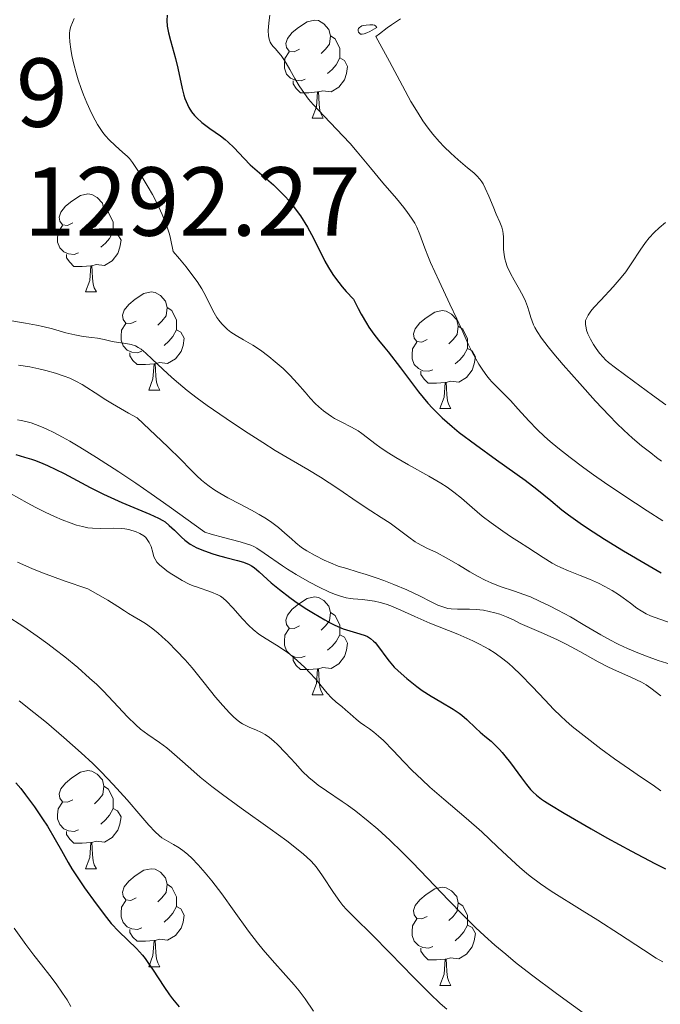
# Model space of a CAD drawing. Units: metres. Extents: x 677590 to 682122, y 4753470 to 4756556.
# Drawn here: x 678836 to 678902, y 4754887 to 4754988 of the extents above; entities that cross this region are included whole.
import ezdxf

# ---------------------------------------------------------------- set-up
doc = ezdxf.new("R2010")
doc.units = ezdxf.units.M
doc.header["$MEASUREMENT"] = 0
for name, color, linetype, lineweight in [('Carátula', 7, 'Continuous', 0), ('Elementos auxiliares', 7, 'Continuous', 0), ('Entidades rústicas y varios', 7, 'Continuous', 0), ('Relieve y altimetría', 7, 'Continuous', 0), ('Textos de rotulación', 7, 'Continuous', 0)]:
    doc.layers.add(name, color=color, linetype=linetype, lineweight=lineweight)
doc.styles.add('Style-arial', font='arial.shx', dxfattribs={"bigfont": 'arialbig.shx'})

msp = doc.modelspace()

# ---------------------------------------------------------------- linework, layer by layer
at = {"layer": 'Carátula', "color": 7, "linetype": 'Continuous', "lineweight": 0}
msp.add_3dface([(677668.53, 4753470.3), (682121.99, 4753587.41), (682043.91, 4756556.4), (677590.45, 4756439.28)], dxfattribs=at)
at = {"layer": 'Elementos auxiliares', "color": 250, "linetype": 'Continuous', "lineweight": 0}
msp.add_3dface([(678541.88, 4753887.05), (681942.92, 4753976.49), (681881.45, 4756289.9), (678481.55, 4756200.43)], dxfattribs=at)
at = {"layer": 'Entidades rústicas y varios', "color": 92, "linetype": 'Continuous', "lineweight": 0, "flags": 128}
for points in [[(678864.83, 4754985.1), (678864.3, 4754984.83), (678863.77, 4754984.88), (678863.5, 4754985.26), (678863.45, 4754985.68), (678863.61, 4754986.2), (678864.09, 4754986.8), (678864.72, 4754987.32), (678865.62, 4754987.91), (678866.37, 4754988.07), (678866.79, 4754988.02), (678867.32, 4754987.7), (678867.85, 4754987.12), (678868.01, 4754986.48), (678867.9, 4754985.62), (678867.48, 4754985.1), (678867.06, 4754984.67)], [(678868.01, 4754986.48), (678868.49, 4754986.16), (678868.8, 4754985.52), (678868.96, 4754985.2), (678868.96, 4754984.62), (678868.96, 4754984.2), (678868.59, 4754983.5), (678868.17, 4754983.02), (678867.69, 4754982.6)], [(678865.41, 4754982.02), (678864.99, 4754981.86), (678864.4, 4754981.92), (678863.93, 4754982.12), (678863.5, 4754982.55), (678863.29, 4754983.14), (678863.29, 4754983.56), (678863.34, 4754984.14), (678863.77, 4754984.83)], [(678868.96, 4754984.2), (678869.42, 4754983.94), (678869.76, 4754983.33), (678869.65, 4754982.6), (678869.44, 4754981.96), (678868.86, 4754981.22), (678868.06, 4754980.74), (678867.21, 4754980.85), (678866.78, 4754980.72)], [(678866.67, 4754980.72), (678865.78, 4754980.64), (678864.94, 4754980.64), (678864.51, 4754981.06), (678864.19, 4754981.54), (678864.19, 4754981.86)], [(678866.13, 4754978.04), (678866.56, 4754979.2), (678866.67, 4754980.72), (678866.78, 4754980.72), (678866.82, 4754980.14), (678866.85, 4754979.45), (678866.92, 4754978.84), (678867.04, 4754978.44), (678867.25, 4754978.04)], [(678866.13, 4754978.04), (678867.25, 4754978.04)], [(678841.64, 4754967.33), (678841.11, 4754967.06), (678840.58, 4754967.12), (678840.32, 4754967.49), (678840.26, 4754967.91), (678840.42, 4754968.43), (678840.9, 4754969.03), (678841.54, 4754969.56), (678842.44, 4754970.14), (678843.18, 4754970.3), (678843.61, 4754970.25), (678844.14, 4754969.93), (678844.67, 4754969.35), (678844.83, 4754968.71), (678844.72, 4754967.86), (678844.29, 4754967.33), (678843.87, 4754966.9)], [(678844.83, 4754968.71), (678845.3, 4754968.39), (678845.62, 4754967.75), (678845.78, 4754967.43), (678845.78, 4754966.85), (678845.78, 4754966.43), (678845.41, 4754965.74), (678844.99, 4754965.26), (678844.51, 4754964.84)], [(678842.23, 4754964.25), (678841.8, 4754964.09), (678841.22, 4754964.15), (678840.74, 4754964.36), (678840.32, 4754964.78), (678840.1, 4754965.37), (678840.1, 4754965.79), (678840.16, 4754966.37), (678840.58, 4754967.06)], [(678845.78, 4754966.43), (678846.23, 4754966.18), (678846.58, 4754965.56), (678846.47, 4754964.84), (678846.26, 4754964.2), (678845.67, 4754963.46), (678844.88, 4754962.98), (678844.03, 4754963.08), (678843.6, 4754962.95)], [(678843.49, 4754962.95), (678842.6, 4754962.87), (678841.75, 4754962.87), (678841.33, 4754963.3), (678841.01, 4754963.77), (678841.01, 4754964.09)], [(678842.94, 4754960.27), (678843.38, 4754961.43), (678843.49, 4754962.95), (678843.6, 4754962.95), (678843.63, 4754962.37), (678843.67, 4754961.68), (678843.74, 4754961.07), (678843.85, 4754960.67), (678844.07, 4754960.27)], [(678842.94, 4754960.27), (678844.07, 4754960.27)], [(678848.12, 4754957.29), (678847.59, 4754957.03), (678847.06, 4754957.08), (678846.79, 4754957.45), (678846.74, 4754957.88), (678846.9, 4754958.4), (678847.38, 4754958.99), (678848.01, 4754959.52), (678848.91, 4754960.11), (678849.66, 4754960.27), (678850.08, 4754960.21), (678850.61, 4754959.9), (678851.14, 4754959.31), (678851.3, 4754958.67), (678851.19, 4754957.82), (678850.77, 4754957.29), (678850.35, 4754956.87)], [(678851.3, 4754958.67), (678851.78, 4754958.36), (678852.09, 4754957.72), (678852.25, 4754957.4), (678852.25, 4754956.82), (678852.25, 4754956.39), (678851.88, 4754955.7), (678851.46, 4754955.22), (678850.98, 4754954.8)], [(678877.89, 4754955.39), (678877.36, 4754955.12), (678876.83, 4754955.18), (678876.56, 4754955.55), (678876.51, 4754955.97), (678876.67, 4754956.49), (678877.15, 4754957.09), (678877.78, 4754957.62), (678878.68, 4754958.2), (678879.43, 4754958.36), (678879.85, 4754958.31), (678880.38, 4754957.99), (678880.91, 4754957.41), (678881.07, 4754956.77), (678880.96, 4754955.92), (678880.54, 4754955.39), (678880.12, 4754954.96)], [(678848.7, 4754954.21), (678848.28, 4754954.05), (678847.69, 4754954.11), (678847.22, 4754954.32), (678846.79, 4754954.75), (678846.58, 4754955.33), (678846.58, 4754955.75), (678846.63, 4754956.34), (678847.06, 4754957.03)], [(678852.25, 4754956.39), (678852.71, 4754956.14), (678853.05, 4754955.53), (678852.94, 4754954.8), (678852.73, 4754954.16), (678852.15, 4754953.42), (678851.35, 4754952.94), (678850.5, 4754953.05), (678850.07, 4754952.92)], [(678881.07, 4754956.77), (678881.55, 4754956.45), (678881.86, 4754955.81), (678882.02, 4754955.49), (678882.02, 4754954.91), (678882.02, 4754954.49), (678881.65, 4754953.8), (678881.23, 4754953.32), (678880.75, 4754952.9)], [(678878.47, 4754952.31), (678878.05, 4754952.15), (678877.46, 4754952.21), (678876.99, 4754952.42), (678876.56, 4754952.84), (678876.35, 4754953.43), (678876.35, 4754953.85), (678876.4, 4754954.43), (678876.83, 4754955.12)], [(678882.02, 4754954.49), (678882.48, 4754954.24), (678882.82, 4754953.62), (678882.71, 4754952.9), (678882.5, 4754952.26), (678881.92, 4754951.52), (678881.12, 4754951.04), (678880.27, 4754951.14), (678879.84, 4754951.01)], [(678849.96, 4754952.92), (678849.07, 4754952.83), (678848.23, 4754952.83), (678847.8, 4754953.26), (678847.48, 4754953.74), (678847.48, 4754954.05)], [(678849.42, 4754950.23), (678849.85, 4754951.39), (678849.96, 4754952.92), (678850.07, 4754952.92), (678850.11, 4754952.33), (678850.14, 4754951.65), (678850.21, 4754951.03), (678850.33, 4754950.63), (678850.54, 4754950.23)], [(678879.73, 4754951.01), (678878.84, 4754950.93), (678878, 4754950.93), (678877.57, 4754951.36), (678877.25, 4754951.83), (678877.25, 4754952.15)], [(678849.42, 4754950.23), (678850.54, 4754950.23)], [(678879.19, 4754948.33), (678879.62, 4754949.49), (678879.73, 4754951.01), (678879.84, 4754951.01), (678879.88, 4754950.43), (678879.91, 4754949.74), (678879.98, 4754949.13), (678880.1, 4754948.73), (678880.31, 4754948.33)], [(678879.19, 4754948.33), (678880.31, 4754948.33)], [(678864.83, 4754926.1), (678864.3, 4754925.84), (678863.77, 4754925.89), (678863.5, 4754926.26), (678863.45, 4754926.69), (678863.61, 4754927.21), (678864.09, 4754927.8), (678864.72, 4754928.33), (678865.62, 4754928.92), (678866.37, 4754929.08), (678866.79, 4754929.02), (678867.32, 4754928.71), (678867.85, 4754928.12), (678868.01, 4754927.48), (678867.9, 4754926.63), (678867.48, 4754926.1), (678867.06, 4754925.68)], [(678868.01, 4754927.48), (678868.49, 4754927.17), (678868.8, 4754926.53), (678868.96, 4754926.21), (678868.96, 4754925.63), (678868.96, 4754925.2), (678868.59, 4754924.51), (678868.17, 4754924.03), (678867.69, 4754923.61)], [(678865.41, 4754923.02), (678864.99, 4754922.86), (678864.4, 4754922.92), (678863.93, 4754923.13), (678863.5, 4754923.56), (678863.29, 4754924.14), (678863.29, 4754924.56), (678863.34, 4754925.15), (678863.77, 4754925.84)], [(678868.96, 4754925.2), (678869.42, 4754924.95), (678869.76, 4754924.34), (678869.65, 4754923.61), (678869.44, 4754922.97), (678868.86, 4754922.23), (678868.06, 4754921.75), (678867.21, 4754921.86), (678866.78, 4754921.73)], [(678866.67, 4754921.73), (678865.78, 4754921.64), (678864.94, 4754921.64), (678864.51, 4754922.07), (678864.19, 4754922.55), (678864.19, 4754922.86)], [(678866.13, 4754919.04), (678866.56, 4754920.2), (678866.67, 4754921.73), (678866.78, 4754921.73), (678866.82, 4754921.14), (678866.85, 4754920.46), (678866.92, 4754919.84), (678867.04, 4754919.44), (678867.25, 4754919.04)], [(678866.13, 4754919.04), (678867.25, 4754919.04)], [(678841.64, 4754908.33), (678841.11, 4754908.07), (678840.58, 4754908.12), (678840.32, 4754908.49), (678840.26, 4754908.92), (678840.42, 4754909.44), (678840.9, 4754910.03), (678841.54, 4754910.56), (678842.44, 4754911.15), (678843.18, 4754911.31), (678843.61, 4754911.25), (678844.14, 4754910.94), (678844.67, 4754910.35), (678844.83, 4754909.71), (678844.72, 4754908.86), (678844.29, 4754908.33), (678843.87, 4754907.91)], [(678844.83, 4754909.71), (678845.3, 4754909.4), (678845.62, 4754908.76), (678845.78, 4754908.44), (678845.78, 4754907.86), (678845.78, 4754907.43), (678845.41, 4754906.74), (678844.99, 4754906.26), (678844.51, 4754905.84)], [(678842.23, 4754905.25), (678841.8, 4754905.09), (678841.22, 4754905.15), (678840.74, 4754905.36), (678840.32, 4754905.79), (678840.1, 4754906.37), (678840.1, 4754906.79), (678840.16, 4754907.38), (678840.58, 4754908.07)], [(678845.78, 4754907.43), (678846.23, 4754907.18), (678846.58, 4754906.57), (678846.47, 4754905.84), (678846.26, 4754905.2), (678845.67, 4754904.46), (678844.88, 4754903.98), (678844.03, 4754904.09), (678843.6, 4754903.96)], [(678843.49, 4754903.96), (678842.6, 4754903.87), (678841.75, 4754903.87), (678841.33, 4754904.3), (678841.01, 4754904.78), (678841.01, 4754905.09)], [(678842.94, 4754901.27), (678843.38, 4754902.43), (678843.49, 4754903.96), (678843.6, 4754903.96), (678843.63, 4754903.37), (678843.67, 4754902.69), (678843.74, 4754902.07), (678843.85, 4754901.67), (678844.07, 4754901.27)], [(678842.94, 4754901.27), (678844.07, 4754901.27)], [(678848.12, 4754898.3), (678847.59, 4754898.03), (678847.06, 4754898.09), (678846.79, 4754898.46), (678846.74, 4754898.88), (678846.9, 4754899.4), (678847.38, 4754900), (678848.01, 4754900.53), (678848.91, 4754901.11), (678849.66, 4754901.27), (678850.08, 4754901.22), (678850.61, 4754900.9), (678851.14, 4754900.32), (678851.3, 4754899.68), (678851.19, 4754898.83), (678850.77, 4754898.3), (678850.35, 4754897.87)], [(678851.3, 4754899.68), (678851.78, 4754899.36), (678852.09, 4754898.72), (678852.25, 4754898.4), (678852.25, 4754897.82), (678852.25, 4754897.4), (678851.88, 4754896.71), (678851.46, 4754896.23), (678850.98, 4754895.81)], [(678877.89, 4754896.39), (678877.36, 4754896.13), (678876.83, 4754896.18), (678876.56, 4754896.55), (678876.51, 4754896.98), (678876.67, 4754897.5), (678877.15, 4754898.09), (678877.78, 4754898.62), (678878.68, 4754899.21), (678879.43, 4754899.37), (678879.85, 4754899.31), (678880.38, 4754899), (678880.91, 4754898.41), (678881.07, 4754897.77), (678880.96, 4754896.92), (678880.54, 4754896.39), (678880.12, 4754895.97)], [(678848.7, 4754895.22), (678848.28, 4754895.06), (678847.69, 4754895.12), (678847.22, 4754895.33), (678846.79, 4754895.75), (678846.58, 4754896.34), (678846.58, 4754896.76), (678846.63, 4754897.34), (678847.06, 4754898.03)], [(678852.25, 4754897.4), (678852.71, 4754897.15), (678853.05, 4754896.53), (678852.94, 4754895.81), (678852.73, 4754895.17), (678852.15, 4754894.43), (678851.35, 4754893.95), (678850.5, 4754894.05), (678850.07, 4754893.92)], [(678881.07, 4754897.77), (678881.55, 4754897.46), (678881.86, 4754896.82), (678882.02, 4754896.5), (678882.02, 4754895.92), (678882.02, 4754895.49), (678881.65, 4754894.8), (678881.23, 4754894.32), (678880.75, 4754893.9)], [(678878.47, 4754893.31), (678878.05, 4754893.15), (678877.46, 4754893.21), (678876.99, 4754893.42), (678876.56, 4754893.85), (678876.35, 4754894.43), (678876.35, 4754894.85), (678876.4, 4754895.44), (678876.83, 4754896.13)], [(678849.96, 4754893.92), (678849.07, 4754893.84), (678848.23, 4754893.84), (678847.8, 4754894.27), (678847.48, 4754894.74), (678847.48, 4754895.06)], [(678882.02, 4754895.49), (678882.48, 4754895.24), (678882.82, 4754894.63), (678882.71, 4754893.9), (678882.5, 4754893.26), (678881.92, 4754892.52), (678881.12, 4754892.04), (678880.27, 4754892.15), (678879.84, 4754892.02)], [(678849.42, 4754891.24), (678849.85, 4754892.4), (678849.96, 4754893.92), (678850.07, 4754893.92), (678850.11, 4754893.34), (678850.14, 4754892.65), (678850.21, 4754892.04), (678850.33, 4754891.64), (678850.54, 4754891.24)], [(678879.73, 4754892.02), (678878.84, 4754891.93), (678878, 4754891.93), (678877.57, 4754892.36), (678877.25, 4754892.84), (678877.25, 4754893.15)], [(678879.19, 4754889.33), (678879.62, 4754890.49), (678879.73, 4754892.02), (678879.84, 4754892.02), (678879.88, 4754891.43), (678879.91, 4754890.75), (678879.98, 4754890.13), (678880.1, 4754889.73), (678880.31, 4754889.33)], [(678849.42, 4754891.24), (678850.54, 4754891.24)], [(678879.19, 4754889.33), (678880.31, 4754889.33)]]:
    msp.add_lwpolyline(points, dxfattribs=at)
at = {"layer": 'Relieve y altimetría', "color": 36, "linetype": 'Continuous', "lineweight": 30, "flags": 128}
for points, elevation in [([(678851.29, 4754988.59), (678851.27, 4754988.03), (678851.31, 4754987.44), (678851.36, 4754987.11), (678851.43, 4754986.76), (678851.63, 4754985.97), (678852.14, 4754984.15), (678852.39, 4754983.15), (678852.84, 4754981.07), (678853.02, 4754980.39), (678853.12, 4754980.06), (678853.38, 4754979.43), (678853.53, 4754979.13), (678853.8, 4754978.7), (678854.11, 4754978.31), (678854.34, 4754978.06), (678854.84, 4754977.6), (678855.66, 4754976.97), (678856.74, 4754976.22), (678857.22, 4754975.86), (678857.55, 4754975.59), (678858.12, 4754975.05), (678859.17, 4754973.9), (678859.79, 4754973.28), (678860.97, 4754972.25), (678862.18, 4754971.21), (678862.79, 4754970.62), (678863.4, 4754970), (678863.7, 4754969.66), (678864.12, 4754969.14), (678864.4, 4754968.78), (678864.92, 4754968.04), (678865.64, 4754966.89), (678866.07, 4754966.13), (678866.8, 4754964.69), (678867.43, 4754963.4), (678867.79, 4754962.75), (678868.24, 4754962.04), (678868.52, 4754961.66), (678869.2, 4754960.8), (678869.62, 4754960.32), (678870.36, 4754959.52), (678870.84, 4754958.56), (678871.13, 4754958), (678871.68, 4754957.06), (678871.94, 4754956.65), (678872.43, 4754955.95), (678872.91, 4754955.33), (678873.56, 4754954.55), (678873.9, 4754954.13), (678875.15, 4754952.49), (678876.38, 4754950.87), (678877.01, 4754950.05), (678877.96, 4754948.9), (678878.44, 4754948.37), (678879.42, 4754947.4), (678880.44, 4754946.49), (678881.18, 4754945.89), (678882.83, 4754944.65), (678884.99, 4754943.09), (678887.9, 4754941.01), (678889.12, 4754940.08), (678890.54, 4754938.93), (678891.68, 4754937.99), (678892.34, 4754937.48), (678893.55, 4754936.6), (678894.3, 4754936.1), (678896.04, 4754934.98), (678897.98, 4754933.79), (678900.6, 4754932.25), (678901.83, 4754931.55)], 1300), ([(678835.82, 4754943.65), (678836.26, 4754943.5), (678836.71, 4754943.37), (678837.41, 4754943.17), (678837.83, 4754943.03), (678838.6, 4754942.73), (678839.06, 4754942.52), (678840.76, 4754941.68), (678843.44, 4754940.27), (678844.8, 4754939.59), (678846.68, 4754938.73), (678849.54, 4754937.53), (678850.42, 4754937.14), (678850.85, 4754936.9), (678851.09, 4754936.75), (678851.52, 4754936.39), (678852.04, 4754935.9), (678852.75, 4754935.18), (678853.11, 4754934.86), (678853.65, 4754934.47), (678854.02, 4754934.25), (678854.28, 4754934.12), (678854.85, 4754933.88), (678855.86, 4754933.51), (678856.42, 4754933.33), (678857.3, 4754933.09), (678858.51, 4754932.8), (678859.1, 4754932.62), (678859.67, 4754932.39), (678859.94, 4754932.24), (678860.19, 4754932.07), (678860.71, 4754931.65), (678861.94, 4754930.52), (678862.78, 4754929.82), (678863.83, 4754929.02), (678864.35, 4754928.65), (678865.43, 4754927.93), (678866.25, 4754927.4), (678867.43, 4754926.71), (678867.96, 4754926.42), (678868.45, 4754926.18), (678869.29, 4754925.82), (678869.98, 4754925.59), (678871.02, 4754925.31), (678871.54, 4754925.13), (678871.78, 4754925.02), (678872.1, 4754924.82), (678872.4, 4754924.56), (678872.56, 4754924.41), (678873.01, 4754923.84), (678873.65, 4754922.95), (678873.99, 4754922.51), (678874.53, 4754921.89), (678874.92, 4754921.5), (678875.8, 4754920.73), (678876.82, 4754919.92), (678877.39, 4754919.51), (678878.3, 4754918.92), (678879.28, 4754918.34), (678880.56, 4754917.58), (678881.15, 4754917.18), (678881.43, 4754916.97), (678881.94, 4754916.53), (678882.87, 4754915.65), (678883.32, 4754915.24), (678883.78, 4754914.84), (678884.43, 4754914.3), (678884.77, 4754913.99), (678885.29, 4754913.47), (678885.56, 4754913.17), (678885.84, 4754912.83), (678886.41, 4754912.1), (678887.53, 4754910.56), (678888.04, 4754909.88), (678888.46, 4754909.37), (678888.69, 4754909.13), (678889.09, 4754908.78), (678889.59, 4754908.39), (678889.9, 4754908.18), (678890.44, 4754907.83), (678891.9, 4754906.94), (678894.66, 4754905.33), (678896.27, 4754904.42)], 1275), ([(678835.83, 4754910.06), (678836.32, 4754909.46), (678836.81, 4754908.84), (678837.72, 4754907.59), (678838.55, 4754906.38), (678839.05, 4754905.62), (678839.86, 4754904.27), (678840.5, 4754903.13), (678841.16, 4754901.91), (678841.54, 4754901.27), (678842.29, 4754900.13), (678842.86, 4754899.3), (678844.04, 4754897.66), (678845.08, 4754896.29), (678845.58, 4754895.68), (678846.36, 4754894.83), (678848.15, 4754893.09), (678848.76, 4754892.43), (678849.05, 4754892.07), (678849.33, 4754891.69), (678849.87, 4754890.9), (678850.95, 4754889.21), (678851.54, 4754888.36), (678851.86, 4754887.95), (678852.53, 4754887.14)], 1250), ([(678896.27, 4754904.42), (678898.78, 4754903.05), (678901.17, 4754901.79), (678902.25, 4754901.24)], 1275)]:
    msp.add_lwpolyline(points, dxfattribs=dict(at, elevation=elevation))
at = {"layer": 'Relieve y altimetría', "color": 36, "linetype": 'Continuous', "lineweight": 0, "flags": 128}
for points, elevation in [([(678861.8, 4754988.57), (678861.72, 4754988.05), (678861.65, 4754987.42), (678861.63, 4754986.97), (678861.65, 4754986.51), (678861.69, 4754986.26), (678861.75, 4754986.03), (678861.85, 4754985.81), (678861.95, 4754985.64), (678862.12, 4754985.41), (678862.37, 4754985.13), (678862.69, 4754984.76), (678862.95, 4754984.44), (678863.23, 4754984.05), (678863.47, 4754983.67), (678863.85, 4754983.01), (678864.37, 4754982.09), (678864.81, 4754981.36), (678865.35, 4754980.56), (678865.77, 4754980), (678866.24, 4754979.43), (678867.34, 4754978.24), (678869.28, 4754976.23), (678870.03, 4754975.44), (678870.74, 4754974.61), (678872.08, 4754972.95), (678873.36, 4754971.43), (678874.74, 4754969.82), (678875.51, 4754968.89), (678875.89, 4754968.4), (678876.3, 4754967.82), (678876.62, 4754967.29), (678876.83, 4754966.88), (678877.13, 4754966.15), (678877.64, 4754964.76), (678878.02, 4754963.8), (678878.23, 4754963.29), (678879.11, 4754961.37), (678880.22, 4754959.02), (678880.93, 4754957.52), (678881.54, 4754956.17), (678882.09, 4754954.94), (678882.46, 4754954.18), (678882.86, 4754953.43), (678883.19, 4754952.88), (678883.58, 4754952.27), (678883.99, 4754951.7), (678884.25, 4754951.36), (678884.52, 4754951.06), (678885.02, 4754950.55), (678885.8, 4754949.79), (678886.41, 4754949.16), (678887.21, 4754948.27), (678888.29, 4754947.07), (678889.15, 4754946.19), (678889.89, 4754945.48), (678890.46, 4754944.98), (678891.25, 4754944.31), (678892.5, 4754943.32), (678893.9, 4754942.27), (678894.9, 4754941.55), (678896.02, 4754940.77), (678898, 4754939.44), (678900.4, 4754937.87), (678902.01, 4754936.86)], 1305), ([(678841.8, 4754988.23), (678841.46, 4754987.43), (678841.36, 4754987.06), (678841.31, 4754986.7), (678841.3, 4754986.39), (678841.34, 4754985.86), (678841.44, 4754985.09), (678841.55, 4754984.44), (678841.74, 4754983.58), (678841.98, 4754982.67), (678842.2, 4754981.96), (678842.5, 4754981.08), (678842.74, 4754980.42), (678843.08, 4754979.61), (678843.56, 4754978.57), (678843.93, 4754977.84), (678844.17, 4754977.41), (678844.45, 4754976.97), (678844.73, 4754976.56), (678844.98, 4754976.25), (678845.37, 4754975.81), (678845.97, 4754975.23), (678846.77, 4754974.54), (678847.21, 4754974.15), (678847.44, 4754973.9), (678847.75, 4754973.51), (678848.1, 4754972.99), (678848.74, 4754972), (678849.36, 4754971), (678849.8, 4754970.23), (678850.32, 4754969.24), (678850.8, 4754968.19), (678851.11, 4754967.44), (678851.37, 4754966.68), (678851.53, 4754966.17), (678851.63, 4754965.74), (678851.9, 4754964.41), (678852.57, 4754963.64), (678853.24, 4754962.83), (678853.94, 4754961.93), (678854.37, 4754961.32), (678854.83, 4754960.6), (678855.24, 4754959.85), (678855.69, 4754958.91), (678856.09, 4754958.12), (678856.37, 4754957.66), (678856.58, 4754957.37), (678856.89, 4754957), (678857.22, 4754956.65), (678857.47, 4754956.43), (678857.82, 4754956.16), (678858.37, 4754955.8), (678859.11, 4754955.37), (678860.05, 4754954.81), (678860.83, 4754954.3), (678861.71, 4754953.65), (678862.35, 4754953.12), (678863.15, 4754952.42), (678863.85, 4754951.74), (678864.62, 4754950.91), (678865.41, 4754950), (678865.93, 4754949.41), (678866.44, 4754948.86), (678866.82, 4754948.5), (678867.28, 4754948.1), (678867.76, 4754947.75), (678868.09, 4754947.53), (678868.43, 4754947.33), (678869.11, 4754946.98), (678870.16, 4754946.44), (678870.83, 4754946.06), (678871.22, 4754945.79), (678871.8, 4754945.35), (678872.55, 4754944.76), (678873.18, 4754944.29), (678873.97, 4754943.77), (678874.68, 4754943.33), (678875.99, 4754942.58), (678878.06, 4754941.42), (678879.3, 4754940.7), (678879.92, 4754940.3), (678880.63, 4754939.78), (678881.4, 4754939.16), (678882.5, 4754938.21), (678883.53, 4754937.34), (678884.44, 4754936.64), (678885.62, 4754935.78), (678886.52, 4754935.18), (678887.34, 4754934.68)], 1295), ([(678872.74, 4754987.33), (678872.61, 4754987.48), (678872.5, 4754987.54), (678872.34, 4754987.58), (678872.02, 4754987.6), (678871.65, 4754987.57), (678871.4, 4754987.53), (678871.22, 4754987.47), (678871.07, 4754987.4), (678870.96, 4754987.31), (678870.88, 4754987.21), (678870.85, 4754987.1), (678870.85, 4754986.97), (678870.88, 4754986.83), (678870.96, 4754986.72), (678871.08, 4754986.65), (678871.25, 4754986.63), (678871.46, 4754986.67), (678871.71, 4754986.76), (678872.04, 4754986.91), (678872.74, 4754987.33)], 1310), ([(678875.18, 4754988.2), (678874.26, 4754987.59), (678873.79, 4754987.27), (678873.01, 4754986.68), (678872.65, 4754986.38), (678874.03, 4754983.85), (678875.36, 4754981.35), (678876.23, 4754979.75), (678876.96, 4754978.55), (678877.45, 4754977.78), (678877.99, 4754977.03), (678878.48, 4754976.4), (678879.13, 4754975.64), (678879.64, 4754975.11), (678880.3, 4754974.46), (678881.06, 4754973.78), (678882.02, 4754972.97), (678882.65, 4754972.44), (678882.96, 4754972.14), (678883.27, 4754971.8), (678883.48, 4754971.54), (678883.61, 4754971.32), (678883.82, 4754970.89), (678884.19, 4754970.06), (678884.63, 4754968.99), (678884.95, 4754968.23), (678885.32, 4754967.42), (678885.53, 4754966.89), (678885.64, 4754966.48), (678885.68, 4754966.2), (678885.7, 4754965.9), (678885.69, 4754965.35), (678885.7, 4754964.62), (678885.75, 4754964.09), (678885.83, 4754963.64), (678885.92, 4754963.32), (678886.09, 4754962.88), (678886.43, 4754962.16), (678886.79, 4754961.46), (678887.32, 4754960.52), (678887.73, 4754959.78), (678887.94, 4754959.33), (678888.16, 4754958.78), (678888.34, 4754958.22), (678888.51, 4754957.65), (678888.62, 4754957.27), (678888.75, 4754956.91), (678888.89, 4754956.63), (678889.13, 4754956.22), (678889.6, 4754955.53), (678890.27, 4754954.65), (678890.86, 4754953.92), (678891.81, 4754952.82), (678893.5, 4754950.9), (678895.12, 4754949.11), (678896.5, 4754947.64), (678897.3, 4754946.82), (678897.99, 4754946.14), (678898.9, 4754945.3), (678899.8, 4754944.54), (678900.76, 4754943.8), (678901.34, 4754943.34), (678901.86, 4754942.94)], 1310), ([(678902.26, 4754967.38), (678901.63, 4754966.84), (678901.1, 4754966.35), (678900.59, 4754965.79), (678900.22, 4754965.34), (678899.68, 4754964.55), (678898.83, 4754963.23), (678898.2, 4754962.33), (678897.74, 4754961.74), (678896.9, 4754960.8), (678895.64, 4754959.44), (678894.94, 4754958.68), (678894.63, 4754958.3), (678894.35, 4754957.89), (678894.17, 4754957.54), (678894.1, 4754957.33), (678894.08, 4754957.18), (678894.1, 4754956.94), (678894.14, 4754956.61), (678894.2, 4754956.35), (678894.33, 4754955.99), (678894.58, 4754955.44), (678894.9, 4754954.88), (678895.16, 4754954.48), (678895.51, 4754954.02), (678895.89, 4754953.58), (678896.14, 4754953.32), (678896.43, 4754953.06), (678897.16, 4754952.49), (678898.99, 4754951.13), (678900.92, 4754949.71), (678902.29, 4754948.73)], 1315), ([(678835.02, 4754957.37), (678836.82, 4754957.08), (678837.94, 4754956.88), (678838.6, 4754956.74), (678839.58, 4754956.48), (678840.95, 4754956.1), (678841.84, 4754955.87), (678842.71, 4754955.72), (678843.58, 4754955.61), (678844.17, 4754955.53), (678844.87, 4754955.39), (678845.69, 4754955.2), (678846.31, 4754955.1), (678847.07, 4754955)], 1290), ([(678847.07, 4754955), (678847.61, 4754954.89), (678848.05, 4754954.74), (678848.34, 4754954.59), (678848.63, 4754954.4), (678849.12, 4754954.01), (678849.78, 4754953.4), (678850.86, 4754952.36), (678851.78, 4754951.5), (678852.46, 4754950.92), (678853.36, 4754950.18), (678854.38, 4754949.39), (678855.4, 4754948.66), (678857.33, 4754947.31), (678859.2, 4754946.06), (678861.07, 4754944.85), (678862.35, 4754944.06), (678863.98, 4754943.1), (678865.69, 4754942.1), (678866.98, 4754941.32), (678868.74, 4754940.16), (678870.84, 4754938.73), (678872.12, 4754937.87), (678873.19, 4754937.18), (678874.09, 4754936.6), (678874.8, 4754936.1), (678876.01, 4754935.19), (678876.67, 4754934.72), (678876.91, 4754934.57), (678877.86, 4754934.06), (678878.83, 4754933.6), (678879.85, 4754933.08), (678881.1, 4754932.34), (678882.26, 4754931.65), (678883.04, 4754931.19), (678883.84, 4754930.77), (678884.43, 4754930.5), (678885.36, 4754930.14), (678886.81, 4754929.66), (678887.79, 4754929.32), (678888.45, 4754929.07), (678889.39, 4754928.65), (678890.39, 4754928.17), (678891.27, 4754927.73), (678892.54, 4754927.02), (678894.02, 4754926.16), (678895.65, 4754925.19), (678896.7, 4754924.61), (678897.21, 4754924.35), (678897.48, 4754924.21), (678898.39, 4754923.8), (678899.43, 4754923.34), (678900.31, 4754923), (678901.53, 4754922.57), (678902.86, 4754922.17)], 1290), ([(678836.11, 4754952.78), (678837.27, 4754952.59), (678838.16, 4754952.41), (678838.88, 4754952.23), (678839.88, 4754951.96), (678840.78, 4754951.66), (678841.35, 4754951.44), (678841.97, 4754951.14), (678842.61, 4754950.8), (678843.1, 4754950.49), (678843.94, 4754949.95), (678845.04, 4754949.24), (678845.71, 4754948.81), (678847.35, 4754947.86), (678848.24, 4754947.38), (678851.36, 4754944.43), (678852.69, 4754943.13), (678853.69, 4754942.09), (678854.34, 4754941.44), (678854.81, 4754941.01), (678855.14, 4754940.74), (678855.58, 4754940.41), (678856.18, 4754940), (678856.67, 4754939.68), (678857.5, 4754939.22), (678858.76, 4754938.55), (678859.94, 4754937.93), (678860.72, 4754937.51), (678861.47, 4754937.05), (678862, 4754936.68), (678862.67, 4754936.16), (678863.34, 4754935.59), (678864, 4754935), (678864.46, 4754934.6), (678865.04, 4754934.14), (678865.59, 4754933.78), (678866.42, 4754933.32), (678867.34, 4754932.84), (678868.01, 4754932.54), (678868.78, 4754932.23), (678869.66, 4754931.96), (678870.74, 4754931.65), (678871.64, 4754931.37), (678872.67, 4754931.03), (678873.46, 4754930.74), (678874.47, 4754930.34), (678875.8, 4754929.78), (678877.1, 4754929.17), (678878.29, 4754928.57), (678878.98, 4754928.24), (678879.58, 4754928.01), (678880, 4754927.89), (678880.33, 4754927.84), (678880.99, 4754927.81), (678882.22, 4754927.81), (678882.93, 4754927.79), (678883.28, 4754927.76), (678883.65, 4754927.71), (678884.24, 4754927.59), (678884.82, 4754927.45), (678885.32, 4754927.29), (678885.99, 4754927.04), (678886.71, 4754926.71), (678887.4, 4754926.36)], 1285), ([(678835.98, 4754947.18), (678836.36, 4754947.12), (678836.86, 4754947.02), (678837.4, 4754946.86), (678837.84, 4754946.71), (678838.46, 4754946.46), (678838.99, 4754946.23), (678839.7, 4754945.89), (678840.61, 4754945.41), (678841.35, 4754945), (678842.37, 4754944.4), (678844.08, 4754943.33), (678846.37, 4754941.85), (678848.08, 4754940.69), (678849.67, 4754939.6), (678851.49, 4754938.31), (678855.14, 4754935.69), (678855.8, 4754935.49), (678857.06, 4754935.14), (678858.78, 4754934.7), (678859.52, 4754934.48), (678859.85, 4754934.36), (678860.18, 4754934.21), (678860.48, 4754934.04), (678861.22, 4754933.55), (678863.09, 4754932.26), (678863.61, 4754931.91), (678864.48, 4754931.37), (678865.87, 4754930.58), (678866.85, 4754930.06), (678867.82, 4754929.6), (678868.41, 4754929.35), (678868.91, 4754929.17), (678869.6, 4754928.98), (678870.06, 4754928.9), (678870.32, 4754928.87), (678871.27, 4754928.8), (678872.02, 4754928.72), (678872.52, 4754928.65), (678873.1, 4754928.51), (678873.7, 4754928.34), (678874.19, 4754928.17), (678875.2, 4754927.72), (678876.62, 4754927.07), (678878.17, 4754926.4), (678881.02, 4754925.25), (678882.57, 4754924.58), (678883.25, 4754924.25), (678883.77, 4754923.97), (678884.2, 4754923.73), (678884.84, 4754923.31)], 1280), ([(678835.29, 4754939.66), (678836.99, 4754938.71), (678837.88, 4754938.23), (678838.82, 4754937.74), (678839.78, 4754937.29), (678840.55, 4754936.96), (678841.48, 4754936.6), (678842.03, 4754936.42), (678842.64, 4754936.26), (678843.2, 4754936.14), (678843.67, 4754936.09), (678844.5, 4754936.07), (678845.86, 4754936.09), (678846.58, 4754936.07), (678846.96, 4754936.03), (678847.39, 4754935.96), (678847.7, 4754935.88), (678848.05, 4754935.75), (678848.51, 4754935.54), (678848.9, 4754935.31), (678849.11, 4754935.14), (678849.27, 4754934.94), (678849.47, 4754934.63), (678849.65, 4754934.21), (678849.82, 4754933.61), (678849.94, 4754933.18), (678850.06, 4754932.93), (678850.26, 4754932.63), (678850.55, 4754932.32), (678850.84, 4754932.07), (678851.25, 4754931.74), (678851.61, 4754931.49), (678852.11, 4754931.18), (678852.83, 4754930.76), (678853.55, 4754930.39), (678853.96, 4754930.21), (678854.29, 4754930.09), (678855.82, 4754929.55), (678856.48, 4754929.28), (678856.74, 4754929.13), (678857.02, 4754928.93), (678857.37, 4754928.63), (678858, 4754927.97), (678858.99, 4754926.84), (678859.65, 4754926.13), (678860.08, 4754925.74), (678860.68, 4754925.27), (678861.44, 4754924.77), (678862.49, 4754924.13), (678863.28, 4754923.63), (678863.84, 4754923.22), (678864.6, 4754922.57), (678865.37, 4754921.85), (678865.89, 4754921.32), (678866.46, 4754920.68), (678867.06, 4754919.96), (678867.68, 4754919.21), (678868.1, 4754918.75), (678868.59, 4754918.31), (678869.15, 4754917.86), (678869.55, 4754917.53), (678870.02, 4754917.1), (678870.62, 4754916.56), (678871.04, 4754916.22), (678871.47, 4754915.92), (678872, 4754915.56), (678872.43, 4754915.24), (678872.93, 4754914.83), (678873.42, 4754914.37), (678874.42, 4754913.35), (678875.52, 4754912.19), (678876.37, 4754911.32), (678877.34, 4754910.38), (678878.17, 4754909.62), (678879.61, 4754908.38), (678881.87, 4754906.45), (678883.48, 4754905.03), (678885.1, 4754903.5), (678886.5, 4754902.18), (678887.38, 4754901.38), (678888.06, 4754900.8), (678888.42, 4754900.51), (678889.48, 4754899.73), (678890.58, 4754898.97), (678893.76, 4754896.99)], 1270), ([(678887.34, 4754934.68), (678888.19, 4754934.14), (678889.77, 4754933.09), (678890.69, 4754932.52), (678891.13, 4754932.28), (678891.56, 4754932.07), (678892.34, 4754931.73), (678893.55, 4754931.26), (678894.48, 4754930.89), (678895.4, 4754930.47), (678896.07, 4754930.13), (678896.8, 4754929.73), (678897.47, 4754929.32), (678897.95, 4754928.99), (678898.68, 4754928.43), (678899.34, 4754927.93), (678899.78, 4754927.63), (678900.29, 4754927.34), (678900.74, 4754927.14), (678901.69, 4754926.78), (678903.55, 4754926.14)], 1295), ([(678836, 4754932.62), (678837.45, 4754931.99), (678838.54, 4754931.55), (678839.58, 4754931.16), (678840.77, 4754930.73), (678843.2, 4754929.89), (678845.24, 4754928.74), (678846.26, 4754928.1), (678846.92, 4754927.65), (678847.33, 4754927.38), (678847.93, 4754927.03), (678848.58, 4754926.66), (678849.08, 4754926.35), (678849.71, 4754925.9), (678850.34, 4754925.4), (678850.8, 4754925), (678851.4, 4754924.45), (678852.27, 4754923.57), (678853.13, 4754922.64), (678853.85, 4754921.8), (678855.09, 4754920.27), (678856.25, 4754918.83), (678856.98, 4754917.96), (678857.67, 4754917.2), (678858.08, 4754916.79), (678858.36, 4754916.55), (678858.72, 4754916.27), (678858.99, 4754916.1), (678859.35, 4754915.9), (678859.76, 4754915.71), (678860.36, 4754915.46), (678860.94, 4754915.2), (678861.32, 4754914.99), (678861.76, 4754914.69), (678862.21, 4754914.33), (678862.6, 4754913.97), (678863.4, 4754913.13), (678864.41, 4754912.02), (678865.11, 4754911.26), (678865.8, 4754910.59), (678866.32, 4754910.14), (678866.74, 4754909.81), (678867.58, 4754909.23), (678869.2, 4754908.15), (678869.71, 4754907.8), (678870.61, 4754907.14), (678871.87, 4754906.14), (678872.84, 4754905.32), (678874.06, 4754904.2), (678875.35, 4754902.97), (678876.36, 4754901.94), (678877.97, 4754900.25), (678880.07, 4754898.05), (678881.57, 4754896.51), (678882.84, 4754895.26), (678883.75, 4754894.41), (678884.82, 4754893.45), (678885.93, 4754892.51), (678886.93, 4754891.69), (678888.55, 4754890.41), (678891.11, 4754888.5), (678894.59, 4754885.97)], 1265), ([(678834.83, 4754927.18), (678836.63, 4754926), (678838, 4754925.07), (678839.1, 4754924.28), (678839.86, 4754923.7), (678840.83, 4754922.94), (678842.15, 4754921.85), (678843.37, 4754920.77), (678844.1, 4754920.1), (678844.75, 4754919.45), (678845.81, 4754918.34), (678847.24, 4754916.82), (678848.08, 4754915.97), (678848.56, 4754915.55), (678849.32, 4754914.99), (678850.5, 4754914.18), (678851.28, 4754913.62), (678851.79, 4754913.2), (678852.61, 4754912.48), (678853.73, 4754911.47), (678854.69, 4754910.64), (678855.88, 4754909.68), (678856.95, 4754908.86), (678858.87, 4754907.47), (678861.82, 4754905.36), (678863.54, 4754904.12), (678864.37, 4754903.48), (678865.25, 4754902.76), (678865.95, 4754902.11), (678866.36, 4754901.67), (678866.64, 4754901.33), (678867.19, 4754900.54), (678868.3, 4754898.84), (678868.95, 4754897.92), (678869.27, 4754897.5), (678869.63, 4754897.1), (678870.48, 4754896.25), (678872.23, 4754894.53), (678874.09, 4754892.64), (678876.48, 4754890.19), (678878.17, 4754888.5), (678879.23, 4754887.49), (678879.9, 4754886.89)], 1260), ([(678887.4, 4754926.36), (678888.11, 4754926.04), (678889.78, 4754925.34), (678891.21, 4754924.69), (678892.19, 4754924.19), (678893.5, 4754923.48), (678895.37, 4754922.43), (678896.36, 4754921.92), (678896.88, 4754921.67), (678898.8, 4754920.82), (678899.81, 4754920.34), (678900.28, 4754920.06), (678900.76, 4754919.75), (678901.78, 4754918.96)], 1285), ([(678884.84, 4754923.31), (678885.64, 4754922.72), (678886.23, 4754922.25), (678886.68, 4754921.85), (678887.42, 4754921.14), (678888.62, 4754919.92), (678889.97, 4754918.5), (678890.82, 4754917.6), (678891.55, 4754916.87), (678892.06, 4754916.39), (678892.73, 4754915.81), (678893.94, 4754914.85), (678895.66, 4754913.53), (678897.05, 4754912.51), (678898.57, 4754911.44), (678899.81, 4754910.59), (678900.99, 4754909.8), (678901.78, 4754909.24)], 1280), ([(678836.16, 4754918.44), (678837.67, 4754917.26), (678838.95, 4754916.22), (678840.73, 4754914.7), (678842.51, 4754913.13), (678843.69, 4754912.03), (678844.56, 4754911.17), (678845.78, 4754909.89), (678847.2, 4754908.31), (678848.61, 4754906.67), (678849.42, 4754905.73), (678850.06, 4754905.03), (678850.47, 4754904.65), (678850.76, 4754904.43), (678851.23, 4754904.14), (678851.95, 4754903.75), (678852.52, 4754903.4), (678853.05, 4754903.02), (678853.41, 4754902.72), (678853.81, 4754902.35), (678854.48, 4754901.66), (678855.2, 4754900.84), (678855.86, 4754900.03), (678856.88, 4754898.69), (678858.16, 4754896.92), (678859.62, 4754894.89), (678860.54, 4754893.68), (678861.11, 4754892.98), (678862.05, 4754891.92), (678863.45, 4754890.36), (678864.3, 4754889.38), (678864.79, 4754888.78), (678865.42, 4754887.94), (678866.28, 4754886.71)], 1255), ([(678893.76, 4754896.99), (678895.36, 4754895.99), (678897.55, 4754894.57), (678900, 4754892.97), (678901.32, 4754892.13), (678901.99, 4754891.75)], 1270), ([(678835.65, 4754895.17), (678836.86, 4754893.51), (678837.68, 4754892.41), (678838.44, 4754891.43), (678839.31, 4754890.33), (678839.94, 4754889.49), (678840.6, 4754888.55), (678841.06, 4754887.84), (678841.46, 4754887.17)], 1245)]:
    msp.add_lwpolyline(points, dxfattribs=dict(at, elevation=elevation))

# ---------------------------------------------------------------- texts
at = {"layer": 'Textos de rotulación', "color": 250, "linetype": 'Continuous', "lineweight": 0, "style": 'Style-arial'}
for s, p in [('1296.19', (678806.68, 4754977.16, 1296.19)), ('1292.27', (678836.63, 4754966.02, 1292.27))]:
    msp.add_text(s, height=7, dxfattribs=at).set_placement(p)

doc.saveas('drawing.dxf')
